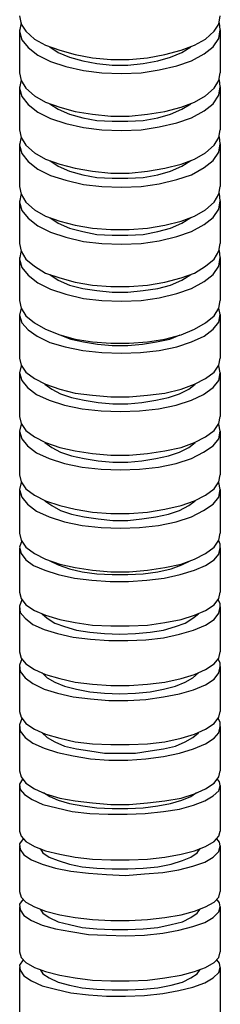
# Model space of a CAD drawing. Units: millimetres. Extents: x -21976 to 21308, y -38948 to 100.
# Drawn here: x -2189 to -2166, y -25576 to -25463 of the extents above; entities that cross this region are included whole.
import ezdxf

# ---------------------------------------------------------------- set-up
doc = ezdxf.new("R2010")
doc.units = ezdxf.units.MM
doc.header["$LTSCALE"] = 100
doc.header["$MEASUREMENT"] = 0
doc.layers.add('MICROPHONE', color=255, linetype='CONTINUOUS')

msp = doc.modelspace()

# ---------------------------------------------------------------- linework, layer by layer
at = {"layer": 'MICROPHONE', "color": 7, "lineweight": -2}
for p, q in [((-2188.74, -25462.61), (-2188.58, -25463.58)), ((-2188.58, -25463.42), (-2188.74, -25464.38)), ((-2165.86, -25463.58), (-2165.7, -25462.61)), ((-2165.7, -25464.22), (-2165.78, -25463.42)), ((-2188.74, -25464.22), (-2188.74, -25469.14)), ((-2188.74, -25464.38), (-2188.49, -25465.35)), ((-2188.58, -25463.58), (-2188.01, -25464.38)), ((-2188.01, -25464.38), (-2187.04, -25465.27)), ((-2167.39, -25465.27), (-2166.42, -25464.38)), ((-2166.42, -25464.38), (-2165.86, -25463.58)), ((-2165.86, -25465.19), (-2165.7, -25464.22)), ((-2165.7, -25464.22), (-2165.7, -25469.14)), ((-2188.49, -25465.35), (-2187.77, -25466.24)), ((-2187.04, -25465.27), (-2185.76, -25465.99)), ((-2168.68, -25465.99), (-2167.39, -25465.27)), ((-2166.5, -25466.15), (-2165.86, -25465.19)), ((-2187.77, -25466.24), (-2186.64, -25467.12)), ((-2185.76, -25465.99), (-2184.14, -25466.56)), ((-2185.27, -25466.15), (-2184.31, -25466.8)), ((-2184.31, -25466.8), (-2183.02, -25467.36)), ((-2184.14, -25466.56), (-2182.37, -25467.04)), ((-2172.06, -25467.04), (-2170.21, -25466.56)), ((-2171.42, -25467.36), (-2170.13, -25466.8)), ((-2170.21, -25466.56), (-2168.68, -25465.99)), ((-2170.13, -25466.8), (-2169.08, -25466.15)), ((-2167.55, -25466.96), (-2166.5, -25466.15)), ((-2186.64, -25467.12), (-2185.19, -25467.85)), ((-2185.19, -25467.85), (-2183.42, -25468.41)), ((-2183.02, -25467.36), (-2181.49, -25467.77)), ((-2182.37, -25467.04), (-2180.36, -25467.44)), ((-2181.49, -25467.77), (-2179.87, -25468.09)), ((-2180.36, -25467.44), (-2178.26, -25467.6)), ((-2178.26, -25467.6), (-2176.17, -25467.6)), ((-2176.17, -25467.6), (-2174.07, -25467.44)), ((-2174.56, -25468.09), (-2172.87, -25467.77)), ((-2174.07, -25467.44), (-2172.06, -25467.04)), ((-2172.87, -25467.77), (-2171.42, -25467.36)), ((-2170.69, -25468.33), (-2169, -25467.77)), ((-2169, -25467.77), (-2167.55, -25466.96)), ((-2183.42, -25468.41), (-2181.41, -25468.89)), ((-2181.41, -25468.89), (-2179.31, -25469.14)), ((-2179.87, -25468.09), (-2178.1, -25468.25)), ((-2178.1, -25468.25), (-2176.33, -25468.25)), ((-2176.33, -25468.25), (-2174.56, -25468.09)), ((-2174.8, -25469.14), (-2172.7, -25468.81)), ((-2172.7, -25468.81), (-2170.69, -25468.33)), ((-2188.74, -25469.14), (-2188.58, -25470.02)), ((-2188.58, -25469.94), (-2188.74, -25470.91)), ((-2188.58, -25470.02), (-2188.01, -25470.91)), ((-2179.31, -25469.14), (-2177.05, -25469.22)), ((-2177.05, -25469.22), (-2174.8, -25469.14)), ((-2166.42, -25470.91), (-2165.86, -25470.02)), ((-2165.86, -25470.02), (-2165.7, -25469.14)), ((-2165.7, -25470.75), (-2165.78, -25469.94)), ((-2188.74, -25470.75), (-2188.74, -25475.66)), ((-2188.74, -25470.91), (-2188.49, -25471.87)), ((-2188.01, -25470.91), (-2187.04, -25471.79)), ((-2167.39, -25471.79), (-2166.42, -25470.91)), ((-2165.86, -25471.71), (-2165.7, -25470.75)), ((-2165.7, -25470.75), (-2165.7, -25475.66)), ((-2188.49, -25471.87), (-2187.77, -25472.76)), ((-2187.04, -25471.79), (-2185.76, -25472.52)), ((-2168.68, -25472.52), (-2167.39, -25471.79)), ((-2166.5, -25472.68), (-2165.86, -25471.71)), ((-2187.77, -25472.76), (-2186.64, -25473.65)), ((-2185.76, -25472.52), (-2184.14, -25473.08)), ((-2185.27, -25472.68), (-2184.31, -25473.32)), ((-2184.31, -25473.32), (-2183.02, -25473.89)), ((-2184.14, -25473.08), (-2182.37, -25473.57)), ((-2182.37, -25473.57), (-2180.36, -25473.89)), ((-2174.07, -25473.89), (-2172.06, -25473.57)), ((-2172.06, -25473.57), (-2170.21, -25473.08)), ((-2171.42, -25473.89), (-2170.13, -25473.32)), ((-2170.21, -25473.08), (-2168.68, -25472.52)), ((-2170.13, -25473.32), (-2169.08, -25472.68)), ((-2169, -25474.29), (-2167.55, -25473.49)), ((-2167.55, -25473.49), (-2166.5, -25472.68)), ((-2186.64, -25473.65), (-2185.19, -25474.37)), ((-2185.19, -25474.37), (-2183.42, -25474.94)), ((-2183.02, -25473.89), (-2181.49, -25474.29)), ((-2181.49, -25474.29), (-2179.87, -25474.61)), ((-2180.36, -25473.89), (-2178.26, -25474.13)), ((-2179.87, -25474.61), (-2178.1, -25474.69)), ((-2178.26, -25474.13), (-2176.17, -25474.13)), ((-2178.1, -25474.69), (-2176.33, -25474.69)), ((-2176.33, -25474.69), (-2174.56, -25474.61)), ((-2176.17, -25474.13), (-2174.07, -25473.89)), ((-2174.56, -25474.61), (-2172.87, -25474.29)), ((-2172.87, -25474.29), (-2171.42, -25473.89)), ((-2170.69, -25474.86), (-2169, -25474.29)), ((-2188.74, -25475.66), (-2188.58, -25476.55)), ((-2183.42, -25474.94), (-2181.41, -25475.42)), ((-2181.41, -25475.42), (-2179.31, -25475.66)), ((-2179.31, -25475.66), (-2177.05, -25475.74)), ((-2177.05, -25475.74), (-2174.8, -25475.66)), ((-2174.8, -25475.66), (-2172.7, -25475.34)), ((-2172.7, -25475.34), (-2170.69, -25474.86)), ((-2165.86, -25476.55), (-2165.7, -25475.66)), ((-2188.58, -25476.47), (-2188.74, -25477.43)), ((-2188.58, -25476.55), (-2188.01, -25477.43)), ((-2166.42, -25477.43), (-2165.86, -25476.55)), ((-2165.7, -25477.27), (-2165.78, -25476.47)), ((-2188.74, -25477.27), (-2188.74, -25482.19)), ((-2188.74, -25477.43), (-2188.49, -25478.4)), ((-2188.01, -25477.43), (-2187.04, -25478.32)), ((-2167.39, -25478.32), (-2166.42, -25477.43)), ((-2165.86, -25478.24), (-2165.7, -25477.27)), ((-2165.7, -25477.27), (-2165.7, -25482.19)), ((-2188.49, -25478.4), (-2187.77, -25479.29)), ((-2187.04, -25478.32), (-2185.76, -25479.04)), ((-2185.76, -25479.04), (-2184.14, -25479.61)), ((-2185.27, -25479.21), (-2184.31, -25479.85)), ((-2170.21, -25479.61), (-2168.68, -25479.04)), ((-2170.13, -25479.85), (-2169.08, -25479.21)), ((-2168.68, -25479.04), (-2167.39, -25478.32)), ((-2167.55, -25480.01), (-2166.5, -25479.21)), ((-2166.5, -25479.21), (-2165.86, -25478.24)), ((-2187.77, -25479.29), (-2186.64, -25480.17)), ((-2186.64, -25480.17), (-2185.19, -25480.9)), ((-2184.31, -25479.85), (-2183.02, -25480.41)), ((-2184.14, -25479.61), (-2182.37, -25480.09)), ((-2182.37, -25480.09), (-2180.36, -25480.41)), ((-2174.07, -25480.41), (-2172.06, -25480.09)), ((-2172.06, -25480.09), (-2170.21, -25479.61)), ((-2171.42, -25480.41), (-2170.13, -25479.85)), ((-2169, -25480.82), (-2167.55, -25480.01)), ((-2185.19, -25480.9), (-2183.42, -25481.46)), ((-2183.42, -25481.46), (-2181.41, -25481.95)), ((-2183.02, -25480.41), (-2181.49, -25480.82)), ((-2181.49, -25480.82), (-2179.87, -25481.14)), ((-2180.36, -25480.41), (-2178.26, -25480.66)), ((-2179.87, -25481.14), (-2178.1, -25481.22)), ((-2178.26, -25480.66), (-2176.17, -25480.66)), ((-2178.1, -25481.22), (-2176.33, -25481.22)), ((-2176.33, -25481.22), (-2174.56, -25481.14)), ((-2176.17, -25480.66), (-2174.07, -25480.41)), ((-2174.56, -25481.14), (-2172.87, -25480.82)), ((-2172.87, -25480.82), (-2171.42, -25480.41)), ((-2172.7, -25481.86), (-2170.69, -25481.38)), ((-2170.69, -25481.38), (-2169, -25480.82)), ((-2188.74, -25482.19), (-2188.58, -25483.07)), ((-2181.41, -25481.95), (-2179.31, -25482.19)), ((-2179.31, -25482.19), (-2177.05, -25482.27)), ((-2177.05, -25482.27), (-2174.8, -25482.19)), ((-2174.8, -25482.19), (-2172.7, -25481.86)), ((-2165.86, -25483.07), (-2165.7, -25482.19)), ((-2188.58, -25482.99), (-2188.74, -25483.96)), ((-2188.58, -25483.07), (-2188.01, -25483.96)), ((-2166.42, -25483.96), (-2165.86, -25483.07)), ((-2165.7, -25483.8), (-2165.78, -25482.99)), ((-2188.74, -25483.8), (-2188.74, -25488.71)), ((-2188.74, -25483.96), (-2188.49, -25484.93)), ((-2188.01, -25483.96), (-2187.04, -25484.85)), ((-2187.04, -25484.85), (-2185.76, -25485.57)), ((-2168.68, -25485.57), (-2167.39, -25484.85)), ((-2167.39, -25484.85), (-2166.42, -25483.96)), ((-2166.5, -25485.73), (-2165.86, -25484.77)), ((-2165.86, -25484.77), (-2165.7, -25483.8)), ((-2165.7, -25483.8), (-2165.7, -25488.71)), ((-2188.49, -25484.93), (-2187.77, -25485.81)), ((-2187.77, -25485.81), (-2186.64, -25486.7)), ((-2185.76, -25485.57), (-2184.14, -25486.13)), ((-2185.27, -25485.73), (-2184.31, -25486.38)), ((-2170.21, -25486.13), (-2168.68, -25485.57)), ((-2170.13, -25486.38), (-2169.08, -25485.73)), ((-2167.55, -25486.54), (-2166.5, -25485.73)), ((-2186.64, -25486.7), (-2185.19, -25487.42)), ((-2184.31, -25486.38), (-2183.02, -25486.94)), ((-2184.14, -25486.13), (-2182.37, -25486.62)), ((-2183.02, -25486.94), (-2181.49, -25487.34)), ((-2182.37, -25486.62), (-2180.36, -25486.94)), ((-2180.36, -25486.94), (-2178.26, -25487.1)), ((-2178.26, -25487.1), (-2176.17, -25487.1)), ((-2176.17, -25487.1), (-2174.07, -25486.94)), ((-2174.07, -25486.94), (-2172.06, -25486.62)), ((-2172.87, -25487.34), (-2171.42, -25486.94)), ((-2172.06, -25486.62), (-2170.21, -25486.13)), ((-2171.42, -25486.94), (-2170.13, -25486.38)), ((-2169, -25487.34), (-2167.55, -25486.54)), ((-2185.19, -25487.42), (-2183.42, -25487.99)), ((-2183.42, -25487.99), (-2181.41, -25488.47)), ((-2181.49, -25487.34), (-2179.87, -25487.67)), ((-2179.87, -25487.67), (-2178.1, -25487.75)), ((-2178.1, -25487.75), (-2176.33, -25487.75)), ((-2176.33, -25487.75), (-2174.56, -25487.67)), ((-2174.56, -25487.67), (-2172.87, -25487.34)), ((-2172.7, -25488.39), (-2170.69, -25487.91)), ((-2170.69, -25487.91), (-2169, -25487.34)), ((-2188.74, -25488.71), (-2188.58, -25489.6)), ((-2181.41, -25488.47), (-2179.31, -25488.71)), ((-2179.31, -25488.71), (-2177.05, -25488.79)), ((-2177.05, -25488.79), (-2174.8, -25488.71)), ((-2174.8, -25488.71), (-2172.7, -25488.39)), ((-2165.86, -25489.6), (-2165.7, -25488.71)), ((-2188.58, -25489.52), (-2188.74, -25490.49)), ((-2188.74, -25490.32), (-2188.74, -25495.24)), ((-2188.74, -25490.49), (-2188.49, -25491.45)), ((-2188.58, -25489.6), (-2188.01, -25490.49)), ((-2188.01, -25490.49), (-2187.04, -25491.29)), ((-2167.39, -25491.29), (-2166.42, -25490.49)), ((-2166.42, -25490.49), (-2165.86, -25489.6)), ((-2165.86, -25491.29), (-2165.7, -25490.32)), ((-2165.7, -25490.32), (-2165.78, -25489.52)), ((-2165.7, -25490.32), (-2165.7, -25495.24)), ((-2188.49, -25491.45), (-2187.77, -25492.34)), ((-2187.04, -25491.29), (-2185.76, -25492.1)), ((-2168.68, -25492.1), (-2167.39, -25491.29)), ((-2166.5, -25492.26), (-2165.86, -25491.29)), ((-2187.77, -25492.34), (-2186.64, -25493.22)), ((-2185.76, -25492.1), (-2184.14, -25492.66)), ((-2185.27, -25492.26), (-2184.31, -25492.9)), ((-2184.14, -25492.66), (-2182.37, -25493.14)), ((-2172.06, -25493.14), (-2170.21, -25492.66)), ((-2170.21, -25492.66), (-2168.68, -25492.1)), ((-2170.13, -25492.9), (-2169.08, -25492.26)), ((-2167.55, -25493.06), (-2166.5, -25492.26)), ((-2186.64, -25493.22), (-2185.19, -25493.95)), ((-2184.31, -25492.9), (-2183.02, -25493.47)), ((-2183.02, -25493.47), (-2181.49, -25493.87)), ((-2182.37, -25493.14), (-2180.36, -25493.47)), ((-2181.49, -25493.87), (-2179.87, -25494.11)), ((-2180.36, -25493.47), (-2178.26, -25493.63)), ((-2178.26, -25493.63), (-2176.17, -25493.63)), ((-2176.17, -25493.63), (-2174.07, -25493.47)), ((-2174.56, -25494.11), (-2172.87, -25493.87)), ((-2174.07, -25493.47), (-2172.06, -25493.14)), ((-2172.87, -25493.87), (-2171.42, -25493.47)), ((-2171.42, -25493.47), (-2170.13, -25492.9)), ((-2170.69, -25494.43), (-2169, -25493.87)), ((-2169, -25493.87), (-2167.55, -25493.06)), ((-2185.19, -25493.95), (-2183.42, -25494.51)), ((-2183.42, -25494.51), (-2181.41, -25495)), ((-2181.41, -25495), (-2179.31, -25495.24)), ((-2179.87, -25494.11), (-2178.1, -25494.27)), ((-2178.1, -25494.27), (-2176.33, -25494.27)), ((-2176.33, -25494.27), (-2174.56, -25494.11)), ((-2174.8, -25495.24), (-2172.7, -25494.92)), ((-2172.7, -25494.92), (-2170.69, -25494.43)), ((-2188.74, -25495.24), (-2188.58, -25496.12)), ((-2188.58, -25496.12), (-2188.74, -25496.93)), ((-2188.58, -25496.12), (-2188.01, -25497.01)), ((-2179.31, -25495.24), (-2177.05, -25495.32)), ((-2177.05, -25495.32), (-2174.8, -25495.24)), ((-2166.42, -25497.01), (-2165.86, -25496.12)), ((-2165.86, -25496.12), (-2165.7, -25495.24)), ((-2165.7, -25496.85), (-2165.86, -25496.12)), ((-2188.74, -25496.85), (-2188.74, -25501.84)), ((-2188.74, -25496.93), (-2188.49, -25497.82)), ((-2188.01, -25497.01), (-2187.04, -25497.82)), ((-2167.39, -25497.82), (-2166.42, -25497.01)), ((-2165.86, -25497.74), (-2165.7, -25496.85)), ((-2165.7, -25496.85), (-2165.7, -25501.84)), ((-2188.49, -25497.82), (-2187.77, -25498.62)), ((-2187.04, -25497.82), (-2185.76, -25498.54)), ((-2168.68, -25498.54), (-2167.39, -25497.82)), ((-2166.5, -25498.54), (-2165.86, -25497.74)), ((-2187.77, -25498.62), (-2186.72, -25499.35)), ((-2186.72, -25499.35), (-2185.27, -25500.07)), ((-2185.76, -25498.54), (-2184.14, -25499.19)), ((-2184.14, -25499.19), (-2182.37, -25499.67)), ((-2184.14, -25499.19), (-2182.86, -25499.67)), ((-2172.06, -25499.67), (-2170.21, -25499.19)), ((-2171.5, -25499.67), (-2170.29, -25499.19)), ((-2170.21, -25499.19), (-2168.68, -25498.54)), ((-2169, -25499.99), (-2167.55, -25499.35)), ((-2167.55, -25499.35), (-2166.5, -25498.54)), ((-2185.27, -25500.07), (-2183.5, -25500.56)), ((-2183.5, -25500.56), (-2181.49, -25500.96)), ((-2182.86, -25499.67), (-2181.41, -25499.99)), ((-2182.37, -25499.67), (-2180.36, -25499.99)), ((-2181.41, -25499.99), (-2179.79, -25500.23)), ((-2180.36, -25499.99), (-2178.26, -25500.15)), ((-2179.79, -25500.23), (-2178.1, -25500.39)), ((-2178.26, -25500.15), (-2176.17, -25500.15)), ((-2178.1, -25500.39), (-2176.33, -25500.39)), ((-2176.33, -25500.39), (-2174.64, -25500.23)), ((-2176.17, -25500.15), (-2174.07, -25499.99)), ((-2174.64, -25500.23), (-2173.03, -25499.99)), ((-2174.07, -25499.99), (-2172.06, -25499.67)), ((-2173.03, -25499.99), (-2171.5, -25499.67)), ((-2172.7, -25500.96), (-2170.69, -25500.56)), ((-2170.69, -25500.56), (-2169, -25499.99)), ((-2188.74, -25501.84), (-2188.58, -25502.65)), ((-2181.49, -25500.96), (-2179.31, -25501.2)), ((-2179.31, -25501.2), (-2177.05, -25501.28)), ((-2177.05, -25501.28), (-2174.88, -25501.2)), ((-2174.88, -25501.2), (-2172.7, -25500.96)), ((-2165.86, -25502.65), (-2165.7, -25501.84)), ((-2188.58, -25502.73), (-2188.74, -25503.54)), ((-2188.58, -25502.65), (-2188.01, -25503.46)), ((-2166.42, -25503.46), (-2165.86, -25502.65)), ((-2165.7, -25503.54), (-2165.86, -25502.73)), ((-2188.74, -25503.54), (-2188.49, -25504.42)), ((-2188.74, -25503.54), (-2188.74, -25508.53)), ((-2188.01, -25503.46), (-2187.04, -25504.18)), ((-2167.39, -25504.18), (-2166.42, -25503.46)), ((-2165.86, -25504.42), (-2165.7, -25503.54)), ((-2165.7, -25503.54), (-2165.7, -25508.53)), ((-2188.49, -25504.42), (-2187.85, -25505.23)), ((-2187.85, -25505.23), (-2186.8, -25506.03)), ((-2187.04, -25504.18), (-2185.76, -25504.83)), ((-2185.84, -25504.83), (-2185.03, -25505.39)), ((-2185.76, -25504.83), (-2184.14, -25505.39)), ((-2170.21, -25505.39), (-2168.68, -25504.83)), ((-2169.32, -25505.39), (-2168.6, -25504.83)), ((-2168.68, -25504.83), (-2167.39, -25504.18)), ((-2167.63, -25506.03), (-2166.5, -25505.23)), ((-2166.5, -25505.23), (-2165.86, -25504.42)), ((-2186.8, -25506.03), (-2185.35, -25506.68)), ((-2185.03, -25505.39), (-2184.06, -25505.95)), ((-2184.14, -25505.39), (-2182.37, -25505.87)), ((-2184.06, -25505.95), (-2182.77, -25506.36)), ((-2182.77, -25506.36), (-2181.32, -25506.68)), ((-2182.37, -25505.87), (-2180.36, -25506.11)), ((-2180.36, -25506.11), (-2178.26, -25506.28)), ((-2178.26, -25506.28), (-2176.17, -25506.28)), ((-2176.17, -25506.28), (-2174.07, -25506.11)), ((-2174.07, -25506.11), (-2172.06, -25505.87)), ((-2173.11, -25506.68), (-2171.66, -25506.36)), ((-2172.06, -25505.87), (-2170.21, -25505.39)), ((-2171.66, -25506.36), (-2170.37, -25505.95)), ((-2170.37, -25505.95), (-2169.32, -25505.39)), ((-2169, -25506.68), (-2167.63, -25506.03)), ((-2185.35, -25506.68), (-2183.58, -25507.24)), ((-2183.58, -25507.24), (-2181.57, -25507.65)), ((-2181.32, -25506.68), (-2179.71, -25506.92)), ((-2179.71, -25506.92), (-2178.02, -25507.08)), ((-2178.02, -25507.08), (-2176.33, -25507.08)), ((-2176.33, -25507.08), (-2174.72, -25506.92)), ((-2174.72, -25506.92), (-2173.11, -25506.68)), ((-2172.78, -25507.65), (-2170.77, -25507.24)), ((-2170.77, -25507.24), (-2169, -25506.68)), ((-2188.74, -25508.53), (-2188.58, -25509.34)), ((-2181.57, -25507.65), (-2179.39, -25507.89)), ((-2179.39, -25507.89), (-2177.14, -25507.97)), ((-2177.14, -25507.97), (-2174.96, -25507.89)), ((-2174.96, -25507.89), (-2172.78, -25507.65)), ((-2165.86, -25509.34), (-2165.7, -25508.53)), ((-2188.58, -25509.42), (-2188.74, -25510.22)), ((-2188.58, -25509.34), (-2188.01, -25510.14)), ((-2166.42, -25510.14), (-2165.86, -25509.34)), ((-2165.7, -25510.22), (-2165.86, -25509.42)), ((-2188.74, -25510.22), (-2188.49, -25511.11)), ((-2188.74, -25510.22), (-2188.74, -25515.22)), ((-2188.01, -25510.14), (-2187.04, -25510.87)), ((-2187.04, -25510.87), (-2185.76, -25511.51)), ((-2168.68, -25511.51), (-2167.39, -25510.87)), ((-2167.39, -25510.87), (-2166.42, -25510.14)), ((-2165.86, -25511.11), (-2165.7, -25510.22)), ((-2165.7, -25510.22), (-2165.7, -25515.22)), ((-2188.49, -25511.11), (-2187.85, -25511.92)), ((-2187.85, -25511.92), (-2186.8, -25512.72)), ((-2185.84, -25511.51), (-2185.03, -25512.08)), ((-2185.76, -25511.51), (-2184.14, -25512.08)), ((-2170.21, -25512.08), (-2168.68, -25511.51)), ((-2169.32, -25512.08), (-2168.6, -25511.51)), ((-2167.63, -25512.64), (-2166.5, -25511.92)), ((-2166.5, -25511.92), (-2165.86, -25511.11)), ((-2186.8, -25512.72), (-2185.35, -25513.37)), ((-2185.03, -25512.08), (-2184.06, -25512.64)), ((-2184.14, -25512.08), (-2182.37, -25512.48)), ((-2184.06, -25512.64), (-2182.77, -25513.04)), ((-2182.77, -25513.04), (-2181.32, -25513.37)), ((-2182.37, -25512.48), (-2180.36, -25512.8)), ((-2180.36, -25512.8), (-2178.26, -25512.96)), ((-2178.26, -25512.96), (-2176.17, -25512.96)), ((-2176.17, -25512.96), (-2174.07, -25512.8)), ((-2174.07, -25512.8), (-2172.06, -25512.48)), ((-2173.11, -25513.37), (-2171.66, -25513.04)), ((-2172.06, -25512.48), (-2170.21, -25512.08)), ((-2171.66, -25513.04), (-2170.37, -25512.64)), ((-2170.37, -25512.64), (-2169.32, -25512.08)), ((-2169, -25513.37), (-2167.63, -25512.64)), ((-2185.35, -25513.37), (-2183.58, -25513.93)), ((-2183.58, -25513.93), (-2181.57, -25514.33)), ((-2181.32, -25513.37), (-2179.71, -25513.61)), ((-2179.71, -25513.61), (-2178.02, -25513.77)), ((-2178.02, -25513.77), (-2176.33, -25513.77)), ((-2176.33, -25513.77), (-2174.72, -25513.61)), ((-2174.72, -25513.61), (-2173.11, -25513.37)), ((-2172.78, -25514.33), (-2170.77, -25513.93)), ((-2170.77, -25513.93), (-2169, -25513.37)), ((-2188.74, -25515.22), (-2188.58, -25516.02)), ((-2181.57, -25514.33), (-2179.39, -25514.57)), ((-2179.39, -25514.57), (-2177.14, -25514.65)), ((-2177.14, -25514.65), (-2174.96, -25514.57)), ((-2174.96, -25514.57), (-2172.78, -25514.33)), ((-2165.86, -25516.02), (-2165.7, -25515.22)), ((-2188.58, -25516.1), (-2188.74, -25516.91)), ((-2188.58, -25516.02), (-2188.01, -25516.83)), ((-2166.42, -25516.83), (-2165.86, -25516.02)), ((-2165.7, -25516.91), (-2165.86, -25516.1)), ((-2188.74, -25516.91), (-2188.49, -25517.8)), ((-2188.74, -25516.91), (-2188.74, -25521.9)), ((-2188.01, -25516.83), (-2187.04, -25517.55)), ((-2187.04, -25517.55), (-2185.76, -25518.2)), ((-2168.68, -25518.2), (-2167.39, -25517.55)), ((-2167.39, -25517.55), (-2166.42, -25516.83)), ((-2165.86, -25517.8), (-2165.7, -25516.91)), ((-2165.7, -25516.91), (-2165.7, -25521.9)), ((-2188.49, -25517.8), (-2187.85, -25518.6)), ((-2187.85, -25518.6), (-2186.8, -25519.41)), ((-2185.84, -25518.2), (-2185.03, -25518.76)), ((-2185.76, -25518.2), (-2184.14, -25518.76)), ((-2185.03, -25518.76), (-2184.06, -25519.33)), ((-2184.14, -25518.76), (-2182.37, -25519.17)), ((-2172.06, -25519.17), (-2170.21, -25518.76)), ((-2170.37, -25519.33), (-2169.32, -25518.76)), ((-2170.21, -25518.76), (-2168.68, -25518.2)), ((-2169.32, -25518.76), (-2168.6, -25518.2)), ((-2167.63, -25519.33), (-2166.5, -25518.6)), ((-2166.5, -25518.6), (-2165.86, -25517.8)), ((-2186.8, -25519.41), (-2185.35, -25520.05)), ((-2184.06, -25519.33), (-2182.77, -25519.73)), ((-2182.77, -25519.73), (-2181.32, -25520.05)), ((-2182.37, -25519.17), (-2180.36, -25519.49)), ((-2180.36, -25519.49), (-2178.26, -25519.65)), ((-2178.26, -25519.65), (-2176.17, -25519.65)), ((-2176.17, -25519.65), (-2174.07, -25519.49)), ((-2174.07, -25519.49), (-2172.06, -25519.17)), ((-2173.11, -25520.05), (-2171.66, -25519.73)), ((-2171.66, -25519.73), (-2170.37, -25519.33)), ((-2169, -25520.05), (-2167.63, -25519.33)), ((-2185.35, -25520.05), (-2183.58, -25520.62)), ((-2183.58, -25520.62), (-2181.57, -25521.02)), ((-2181.57, -25521.02), (-2179.39, -25521.26)), ((-2181.32, -25520.05), (-2179.71, -25520.29)), ((-2179.71, -25520.29), (-2178.02, -25520.45)), ((-2178.02, -25520.45), (-2176.33, -25520.45)), ((-2176.33, -25520.45), (-2174.72, -25520.29)), ((-2174.96, -25521.26), (-2172.78, -25521.02)), ((-2174.72, -25520.29), (-2173.11, -25520.05)), ((-2172.78, -25521.02), (-2170.77, -25520.62)), ((-2170.77, -25520.62), (-2169, -25520.05)), ((-2188.74, -25521.9), (-2188.58, -25522.71)), ((-2179.39, -25521.26), (-2177.14, -25521.34)), ((-2177.14, -25521.34), (-2174.96, -25521.26)), ((-2165.86, -25522.71), (-2165.7, -25521.9)), ((-2188.49, -25522.79), (-2188.74, -25523.52)), ((-2188.58, -25522.71), (-2188.01, -25523.52)), ((-2166.42, -25523.52), (-2165.86, -25522.71)), ((-2165.7, -25523.19), (-2165.86, -25522.79)), ((-2165.7, -25523.6), (-2165.7, -25523.19)), ((-2188.74, -25523.52), (-2188.58, -25524.24)), ((-2188.74, -25523.6), (-2188.74, -25528.67)), ((-2188.58, -25524.24), (-2188.01, -25524.97)), ((-2188.01, -25523.52), (-2187.04, -25524.24)), ((-2187.04, -25524.24), (-2185.76, -25524.89)), ((-2168.68, -25524.89), (-2167.39, -25524.24)), ((-2167.39, -25524.24), (-2166.42, -25523.52)), ((-2166.42, -25524.97), (-2165.86, -25524.32)), ((-2165.86, -25524.32), (-2165.7, -25523.6)), ((-2165.7, -25523.6), (-2165.7, -25528.67)), ((-2188.01, -25524.97), (-2187.13, -25525.61)), ((-2185.76, -25524.89), (-2184.14, -25525.45)), ((-2185.35, -25525.05), (-2184.31, -25525.53)), ((-2184.31, -25525.53), (-2183.02, -25526.01)), ((-2184.14, -25525.45), (-2182.37, -25525.85)), ((-2172.06, -25525.85), (-2170.21, -25525.45)), ((-2171.33, -25526.01), (-2170.13, -25525.53)), ((-2170.21, -25525.45), (-2168.68, -25524.89)), ((-2170.13, -25525.53), (-2169.08, -25525.05)), ((-2167.39, -25525.61), (-2166.42, -25524.97)), ((-2187.13, -25525.61), (-2185.84, -25526.17)), ((-2185.84, -25526.17), (-2184.31, -25526.66)), ((-2184.31, -25526.66), (-2182.45, -25527.06)), ((-2183.02, -25526.01), (-2181.57, -25526.34)), ((-2182.37, -25525.85), (-2180.36, -25526.17)), ((-2181.57, -25526.34), (-2179.87, -25526.58)), ((-2180.36, -25526.17), (-2178.26, -25526.34)), ((-2179.87, -25526.58), (-2178.1, -25526.66)), ((-2178.26, -25526.34), (-2176.17, -25526.34)), ((-2178.1, -25526.66), (-2176.33, -25526.66)), ((-2176.33, -25526.66), (-2174.56, -25526.58)), ((-2176.17, -25526.34), (-2174.07, -25526.17)), ((-2174.56, -25526.58), (-2172.87, -25526.34)), ((-2174.07, -25526.17), (-2172.06, -25525.85)), ((-2172.87, -25526.34), (-2171.33, -25526.01)), ((-2172.14, -25527.06), (-2170.29, -25526.66)), ((-2170.29, -25526.66), (-2168.68, -25526.17)), ((-2168.68, -25526.17), (-2167.39, -25525.61)), ((-2182.45, -25527.06), (-2180.44, -25527.3)), ((-2180.44, -25527.3), (-2178.34, -25527.46)), ((-2178.34, -25527.46), (-2176.25, -25527.46)), ((-2176.25, -25527.46), (-2174.15, -25527.3)), ((-2174.15, -25527.3), (-2172.14, -25527.06)), ((-2188.74, -25528.67), (-2188.58, -25529.4)), ((-2165.86, -25529.4), (-2165.7, -25528.67)), ((-2188.49, -25529.56), (-2188.74, -25530.28)), ((-2188.58, -25529.4), (-2188.01, -25530.12)), ((-2166.42, -25530.12), (-2165.86, -25529.4)), ((-2165.7, -25529.96), (-2165.94, -25529.56)), ((-2165.7, -25530.36), (-2165.7, -25529.96)), ((-2188.74, -25530.28), (-2188.66, -25531.01)), ((-2188.74, -25530.36), (-2188.74, -25535.52)), ((-2188.66, -25531.01), (-2188.09, -25531.65)), ((-2188.01, -25530.12), (-2187.04, -25530.77)), ((-2187.04, -25530.77), (-2185.76, -25531.33)), ((-2186.16, -25531.17), (-2185.59, -25531.65)), ((-2168.84, -25531.65), (-2168.19, -25531.17)), ((-2168.68, -25531.33), (-2167.39, -25530.77)), ((-2167.39, -25530.77), (-2166.42, -25530.12)), ((-2166.42, -25531.81), (-2165.86, -25531.09)), ((-2165.86, -25531.09), (-2165.7, -25530.36)), ((-2165.7, -25530.36), (-2165.7, -25535.52)), ((-2188.09, -25531.65), (-2187.21, -25532.38)), ((-2185.76, -25531.33), (-2184.14, -25531.81)), ((-2185.59, -25531.65), (-2184.71, -25532.22)), ((-2184.71, -25532.22), (-2183.58, -25532.62)), ((-2184.14, -25531.81), (-2182.37, -25532.14)), ((-2182.37, -25532.14), (-2180.36, -25532.46)), ((-2174.07, -25532.46), (-2172.06, -25532.14)), ((-2172.06, -25532.14), (-2170.21, -25531.81)), ((-2170.85, -25532.62), (-2169.72, -25532.22)), ((-2170.21, -25531.81), (-2168.68, -25531.33)), ((-2169.72, -25532.22), (-2168.84, -25531.65)), ((-2167.39, -25532.46), (-2166.42, -25531.81)), ((-2187.21, -25532.38), (-2185.92, -25532.94)), ((-2185.92, -25532.94), (-2184.39, -25533.43)), ((-2184.39, -25533.43), (-2182.61, -25533.83)), ((-2183.58, -25532.62), (-2182.21, -25533.02)), ((-2182.21, -25533.02), (-2180.68, -25533.26)), ((-2180.68, -25533.26), (-2178.99, -25533.43)), ((-2180.36, -25532.46), (-2178.26, -25532.54)), ((-2178.99, -25533.43), (-2177.22, -25533.51)), ((-2178.26, -25532.54), (-2176.17, -25532.54)), ((-2177.22, -25533.51), (-2175.44, -25533.43)), ((-2176.17, -25532.54), (-2174.07, -25532.46)), ((-2175.44, -25533.43), (-2173.75, -25533.26)), ((-2173.75, -25533.26), (-2172.22, -25533.02)), ((-2172.22, -25533.02), (-2170.85, -25532.62)), ((-2170.37, -25533.51), (-2168.76, -25533.02)), ((-2168.76, -25533.02), (-2167.39, -25532.46)), ((-2182.61, -25533.83), (-2180.6, -25534.07)), ((-2180.6, -25534.07), (-2178.5, -25534.23)), ((-2178.5, -25534.23), (-2176.33, -25534.23)), ((-2176.33, -25534.23), (-2174.24, -25534.15)), ((-2174.24, -25534.15), (-2172.22, -25533.91)), ((-2172.22, -25533.91), (-2170.37, -25533.51)), ((-2188.74, -25535.52), (-2188.58, -25536.25)), ((-2165.86, -25536.25), (-2165.7, -25535.52)), ((-2188.49, -25536.33), (-2188.74, -25537.05)), ((-2188.58, -25536.25), (-2188.01, -25536.89)), ((-2166.42, -25536.89), (-2165.86, -25536.25)), ((-2165.7, -25536.81), (-2165.94, -25536.33)), ((-2165.7, -25537.21), (-2165.7, -25536.81)), ((-2188.74, -25537.05), (-2188.66, -25537.78)), ((-2188.74, -25537.21), (-2188.74, -25542.37)), ((-2188.66, -25537.78), (-2188.09, -25538.5)), ((-2188.01, -25536.89), (-2187.04, -25537.53)), ((-2187.04, -25537.53), (-2185.76, -25538.1)), ((-2186.16, -25537.94), (-2185.59, -25538.5)), ((-2168.84, -25538.5), (-2168.19, -25537.94)), ((-2168.68, -25538.1), (-2167.39, -25537.53)), ((-2167.39, -25537.53), (-2166.42, -25536.89)), ((-2166.42, -25538.66), (-2165.86, -25537.94)), ((-2165.86, -25537.94), (-2165.7, -25537.21)), ((-2165.7, -25537.21), (-2165.7, -25542.37)), ((-2188.09, -25538.5), (-2187.21, -25539.15)), ((-2185.76, -25538.1), (-2184.14, -25538.58)), ((-2185.59, -25538.5), (-2184.71, -25538.98)), ((-2184.71, -25538.98), (-2183.58, -25539.47)), ((-2184.14, -25538.58), (-2182.37, -25538.98)), ((-2182.37, -25538.98), (-2180.36, -25539.23)), ((-2174.07, -25539.23), (-2172.06, -25538.98)), ((-2172.06, -25538.98), (-2170.21, -25538.58)), ((-2170.85, -25539.47), (-2169.72, -25538.98)), ((-2170.21, -25538.58), (-2168.68, -25538.1)), ((-2169.72, -25538.98), (-2168.84, -25538.5)), ((-2167.39, -25539.31), (-2166.42, -25538.66)), ((-2187.21, -25539.15), (-2185.92, -25539.79)), ((-2185.92, -25539.79), (-2184.39, -25540.27)), ((-2183.58, -25539.47), (-2182.21, -25539.79)), ((-2182.21, -25539.79), (-2180.68, -25540.11)), ((-2180.68, -25540.11), (-2178.99, -25540.27)), ((-2180.36, -25539.23), (-2178.26, -25539.39)), ((-2178.26, -25539.39), (-2176.17, -25539.39)), ((-2176.17, -25539.39), (-2174.07, -25539.23)), ((-2175.44, -25540.27), (-2173.75, -25540.11)), ((-2173.75, -25540.11), (-2172.22, -25539.79)), ((-2172.22, -25539.79), (-2170.85, -25539.47)), ((-2170.37, -25540.35), (-2168.76, -25539.87)), ((-2168.76, -25539.87), (-2167.39, -25539.31)), ((-2184.39, -25540.27), (-2182.61, -25540.68)), ((-2182.61, -25540.68), (-2180.6, -25540.92)), ((-2180.6, -25540.92), (-2178.5, -25541.08)), ((-2178.99, -25540.27), (-2177.22, -25540.35)), ((-2178.5, -25541.08), (-2176.33, -25541.08)), ((-2177.22, -25540.35), (-2175.44, -25540.27)), ((-2176.33, -25541.08), (-2174.24, -25541)), ((-2174.24, -25541), (-2172.22, -25540.68)), ((-2172.22, -25540.68), (-2170.37, -25540.35)), ((-2188.74, -25542.37), (-2188.58, -25543.01)), ((-2165.86, -25543.01), (-2165.7, -25542.37)), ((-2188.49, -25543.17), (-2188.74, -25543.9)), ((-2188.58, -25543.01), (-2188.01, -25543.74)), ((-2166.42, -25543.74), (-2165.86, -25543.01)), ((-2165.7, -25543.58), (-2165.94, -25543.17)), ((-2165.7, -25544.06), (-2165.7, -25543.58)), ((-2188.74, -25543.9), (-2188.66, -25544.62)), ((-2188.74, -25544.06), (-2188.74, -25549.14)), ((-2188.66, -25544.62), (-2188.09, -25545.35)), ((-2188.01, -25543.74), (-2187.04, -25544.38)), ((-2187.04, -25544.38), (-2185.76, -25544.95)), ((-2168.68, -25544.95), (-2167.39, -25544.38)), ((-2167.39, -25544.38), (-2166.42, -25543.74)), ((-2165.86, -25544.79), (-2165.7, -25544.06)), ((-2165.7, -25544.06), (-2165.7, -25549.14)), ((-2188.09, -25545.35), (-2187.21, -25545.99)), ((-2186.16, -25544.79), (-2185.59, -25545.35)), ((-2185.76, -25544.95), (-2184.14, -25545.43)), ((-2185.59, -25545.35), (-2184.71, -25545.83)), ((-2184.71, -25545.83), (-2183.58, -25546.32)), ((-2184.14, -25545.43), (-2182.37, -25545.83)), ((-2182.37, -25545.83), (-2180.36, -25546.07)), ((-2174.07, -25546.07), (-2172.06, -25545.83)), ((-2172.06, -25545.83), (-2170.21, -25545.43)), ((-2170.85, -25546.32), (-2169.72, -25545.83)), ((-2170.21, -25545.43), (-2168.68, -25544.95)), ((-2169.72, -25545.83), (-2168.84, -25545.35)), ((-2168.84, -25545.35), (-2168.19, -25544.79)), ((-2167.39, -25546.07), (-2166.42, -25545.43)), ((-2166.42, -25545.43), (-2165.86, -25544.79)), ((-2187.21, -25545.99), (-2185.92, -25546.56)), ((-2185.92, -25546.56), (-2184.39, -25547.04)), ((-2183.58, -25546.32), (-2182.21, -25546.64)), ((-2182.21, -25546.64), (-2180.68, -25546.88)), ((-2180.68, -25546.88), (-2178.99, -25547.12)), ((-2180.36, -25546.07), (-2178.26, -25546.15)), ((-2178.26, -25546.15), (-2176.17, -25546.15)), ((-2176.17, -25546.15), (-2174.07, -25546.07)), ((-2175.44, -25547.12), (-2173.75, -25546.88)), ((-2173.75, -25546.88), (-2172.22, -25546.64)), ((-2172.22, -25546.64), (-2170.85, -25546.32)), ((-2170.37, -25547.12), (-2168.76, -25546.64)), ((-2168.76, -25546.64), (-2167.39, -25546.07)), ((-2184.39, -25547.04), (-2182.61, -25547.44)), ((-2182.61, -25547.44), (-2180.6, -25547.77)), ((-2180.6, -25547.77), (-2178.5, -25547.93)), ((-2178.99, -25547.12), (-2177.22, -25547.12)), ((-2178.5, -25547.93), (-2176.33, -25547.93)), ((-2177.22, -25547.12), (-2175.44, -25547.12)), ((-2176.33, -25547.93), (-2174.24, -25547.77)), ((-2174.24, -25547.77), (-2172.22, -25547.52)), ((-2172.22, -25547.52), (-2170.37, -25547.12)), ((-2188.74, -25549.14), (-2188.58, -25549.86)), ((-2165.86, -25549.86), (-2165.7, -25549.14)), ((-2188.41, -25550.1), (-2188.74, -25550.67)), ((-2188.58, -25549.86), (-2188.01, -25550.59)), ((-2166.42, -25550.59), (-2165.86, -25549.86)), ((-2165.78, -25550.42), (-2166.02, -25550.1)), ((-2188.74, -25550.67), (-2188.66, -25551.31)), ((-2188.74, -25550.83), (-2188.74, -25556.06)), ((-2188.66, -25551.31), (-2188.17, -25551.87)), ((-2188.01, -25550.59), (-2187.04, -25551.23)), ((-2187.04, -25551.23), (-2185.76, -25551.79)), ((-2168.68, -25551.79), (-2167.39, -25551.23)), ((-2167.39, -25551.23), (-2166.42, -25550.59)), ((-2166.5, -25552.04), (-2165.86, -25551.47)), ((-2165.86, -25551.47), (-2165.7, -25550.83)), ((-2165.7, -25550.83), (-2165.78, -25550.42)), ((-2165.7, -25550.83), (-2165.7, -25556.06)), ((-2188.17, -25551.87), (-2187.29, -25552.44)), ((-2187.29, -25552.44), (-2186.08, -25553)), ((-2186, -25551.63), (-2185.27, -25552.12)), ((-2185.76, -25551.79), (-2184.14, -25552.28)), ((-2185.27, -25552.12), (-2184.31, -25552.52)), ((-2184.31, -25552.52), (-2183.02, -25552.92)), ((-2184.14, -25552.28), (-2182.37, -25552.6)), ((-2182.37, -25552.6), (-2180.36, -25552.84)), ((-2174.07, -25552.84), (-2172.06, -25552.6)), ((-2172.06, -25552.6), (-2170.21, -25552.28)), ((-2171.42, -25552.92), (-2170.13, -25552.52)), ((-2170.21, -25552.28), (-2168.68, -25551.79)), ((-2170.13, -25552.52), (-2169.08, -25552.12)), ((-2169.08, -25552.12), (-2168.43, -25551.63)), ((-2168.76, -25553.08), (-2167.47, -25552.6)), ((-2167.47, -25552.6), (-2166.5, -25552.04)), ((-2186.08, -25553), (-2184.47, -25553.41)), ((-2184.47, -25553.41), (-2182.69, -25553.81)), ((-2183.02, -25552.92), (-2181.49, -25553.16)), ((-2181.49, -25553.16), (-2179.87, -25553.41)), ((-2180.36, -25552.84), (-2178.26, -25553)), ((-2179.87, -25553.41), (-2178.1, -25553.49)), ((-2178.26, -25553), (-2176.17, -25553)), ((-2178.1, -25553.49), (-2176.33, -25553.49)), ((-2176.33, -25553.49), (-2174.56, -25553.41)), ((-2176.17, -25553), (-2174.07, -25552.84)), ((-2174.56, -25553.41), (-2172.87, -25553.16)), ((-2172.87, -25553.16), (-2171.42, -25552.92)), ((-2172.22, -25553.81), (-2170.37, -25553.57)), ((-2170.37, -25553.57), (-2168.76, -25553.08)), ((-2182.69, -25553.81), (-2180.68, -25554.05)), ((-2180.68, -25554.05), (-2178.59, -25554.13)), ((-2178.59, -25554.13), (-2176.41, -25554.13)), ((-2176.41, -25554.13), (-2174.32, -25554.05)), ((-2174.32, -25554.05), (-2172.22, -25553.81)), ((-2188.74, -25556.06), (-2188.58, -25556.63)), ((-2188.33, -25556.95), (-2188.74, -25557.51)), ((-2188.58, -25556.63), (-2188.01, -25557.27)), ((-2166.42, -25557.27), (-2165.86, -25556.63)), ((-2165.78, -25557.35), (-2166.1, -25556.95)), ((-2165.86, -25556.63), (-2165.7, -25556.06)), ((-2188.74, -25557.51), (-2188.66, -25558.16)), ((-2188.74, -25557.76), (-2188.74, -25562.99)), ((-2188.66, -25558.16), (-2188.25, -25558.8)), ((-2188.01, -25557.27), (-2187.04, -25557.84)), ((-2187.04, -25557.84), (-2185.76, -25558.32)), ((-2186.4, -25558.08), (-2186.08, -25558.56)), ((-2168.68, -25558.32), (-2167.39, -25557.84)), ((-2168.35, -25558.56), (-2168.03, -25558.08)), ((-2167.39, -25557.84), (-2166.42, -25557.27)), ((-2165.86, -25558.4), (-2165.7, -25557.76)), ((-2165.7, -25557.76), (-2165.78, -25557.35)), ((-2165.7, -25557.76), (-2165.7, -25562.99)), ((-2188.25, -25558.8), (-2187.37, -25559.37)), ((-2187.37, -25559.37), (-2186.16, -25559.85)), ((-2186.08, -25558.56), (-2185.35, -25559.04)), ((-2185.76, -25558.32), (-2184.14, -25558.72)), ((-2185.35, -25559.04), (-2184.31, -25559.45)), ((-2184.14, -25558.72), (-2182.37, -25559.04)), ((-2182.37, -25559.04), (-2180.36, -25559.29)), ((-2180.36, -25559.29), (-2178.26, -25559.37)), ((-2178.26, -25559.37), (-2176.17, -25559.37)), ((-2176.17, -25559.37), (-2174.07, -25559.29)), ((-2174.07, -25559.29), (-2172.06, -25559.04)), ((-2172.06, -25559.04), (-2170.21, -25558.72)), ((-2170.21, -25558.72), (-2168.68, -25558.32)), ((-2170.05, -25559.45), (-2169.08, -25559.04)), ((-2169.08, -25559.04), (-2168.35, -25558.56)), ((-2167.47, -25559.61), (-2166.5, -25559.04)), ((-2166.5, -25559.04), (-2165.86, -25558.4)), ((-2186.16, -25559.85), (-2184.63, -25560.33)), ((-2184.63, -25560.33), (-2182.86, -25560.66)), ((-2184.31, -25559.45), (-2183.02, -25559.85)), ((-2183.02, -25559.85), (-2181.57, -25560.17)), ((-2181.57, -25560.17), (-2179.87, -25560.33)), ((-2179.87, -25560.33), (-2178.1, -25560.41)), ((-2178.1, -25560.41), (-2176.33, -25560.41)), ((-2176.33, -25560.41), (-2174.56, -25560.33)), ((-2174.56, -25560.33), (-2172.87, -25560.17)), ((-2172.87, -25560.17), (-2171.33, -25559.85)), ((-2172.3, -25560.82), (-2170.45, -25560.5)), ((-2171.33, -25559.85), (-2170.05, -25559.45)), ((-2170.45, -25560.5), (-2168.84, -25560.09)), ((-2168.84, -25560.09), (-2167.47, -25559.61)), ((-2182.86, -25560.66), (-2180.84, -25560.9)), ((-2180.84, -25560.9), (-2178.75, -25561.06)), ((-2178.75, -25561.06), (-2176.57, -25561.14)), ((-2176.57, -25561.14), (-2174.4, -25560.98)), ((-2174.4, -25560.98), (-2172.3, -25560.82)), ((-2188.74, -25562.99), (-2188.58, -25563.64)), ((-2188.33, -25563.88), (-2188.74, -25564.44)), ((-2188.58, -25563.64), (-2188.01, -25564.2)), ((-2166.42, -25564.2), (-2165.86, -25563.64)), ((-2165.78, -25564.28), (-2166.1, -25563.88)), ((-2165.86, -25563.64), (-2165.7, -25562.99)), ((-2188.74, -25564.44), (-2188.66, -25565.09)), ((-2188.74, -25564.76), (-2188.74, -25569.92)), ((-2188.01, -25564.2), (-2187.04, -25564.76)), ((-2187.04, -25564.76), (-2185.76, -25565.25)), ((-2186.4, -25565.01), (-2186.08, -25565.49)), ((-2168.68, -25565.25), (-2167.39, -25564.76)), ((-2168.35, -25565.49), (-2168.03, -25565.01)), ((-2167.39, -25564.76), (-2166.42, -25564.2)), ((-2165.86, -25565.33), (-2165.7, -25564.76)), ((-2165.7, -25564.76), (-2165.78, -25564.28)), ((-2165.7, -25564.76), (-2165.7, -25569.92)), ((-2188.66, -25565.09), (-2188.25, -25565.73)), ((-2188.25, -25565.73), (-2187.37, -25566.3)), ((-2186.08, -25565.49), (-2185.35, -25565.97)), ((-2185.76, -25565.25), (-2184.14, -25565.65)), ((-2185.35, -25565.97), (-2184.31, -25566.46)), ((-2184.14, -25565.65), (-2182.37, -25565.97)), ((-2182.37, -25565.97), (-2180.36, -25566.22)), ((-2174.07, -25566.22), (-2172.06, -25565.97)), ((-2172.06, -25565.97), (-2170.21, -25565.65)), ((-2170.21, -25565.65), (-2168.68, -25565.25)), ((-2170.05, -25566.46), (-2169.08, -25565.97)), ((-2169.08, -25565.97), (-2168.35, -25565.49)), ((-2167.47, -25566.54), (-2166.5, -25565.97)), ((-2166.5, -25565.97), (-2165.86, -25565.33)), ((-2187.37, -25566.3), (-2186.16, -25566.86)), ((-2186.16, -25566.86), (-2184.63, -25567.26)), ((-2184.63, -25567.26), (-2182.86, -25567.58)), ((-2184.31, -25566.46), (-2183.02, -25566.78)), ((-2183.02, -25566.78), (-2181.57, -25567.1)), ((-2181.57, -25567.1), (-2179.87, -25567.26)), ((-2180.36, -25566.22), (-2178.26, -25566.3)), ((-2179.87, -25567.26), (-2178.1, -25567.34)), ((-2178.26, -25566.3), (-2176.17, -25566.3)), ((-2176.33, -25567.34), (-2174.56, -25567.26)), ((-2176.17, -25566.3), (-2174.07, -25566.22)), ((-2174.56, -25567.26), (-2172.87, -25567.1)), ((-2172.87, -25567.1), (-2171.33, -25566.78)), ((-2171.33, -25566.78), (-2170.05, -25566.46)), ((-2170.45, -25567.42), (-2168.84, -25567.02)), ((-2168.84, -25567.02), (-2167.47, -25566.54)), ((-2182.86, -25567.58), (-2180.84, -25567.91)), ((-2180.84, -25567.91), (-2178.75, -25567.99)), ((-2178.75, -25567.99), (-2176.57, -25568.07)), ((-2178.1, -25567.34), (-2176.33, -25567.34)), ((-2176.57, -25568.07), (-2174.4, -25567.99)), ((-2174.4, -25567.99), (-2172.3, -25567.75)), ((-2172.3, -25567.75), (-2170.45, -25567.42)), ((-2188.74, -25569.92), (-2188.58, -25570.57)), ((-2188.58, -25570.57), (-2188.01, -25571.13)), ((-2166.42, -25571.13), (-2165.86, -25570.57)), ((-2165.86, -25570.57), (-2165.7, -25569.92)), ((-2188.33, -25570.81), (-2188.74, -25571.45)), ((-2188.74, -25571.45), (-2188.66, -25572.02)), ((-2188.74, -25571.69), (-2188.74, -25576.85)), ((-2188.01, -25571.13), (-2187.04, -25571.69)), ((-2187.04, -25571.69), (-2185.76, -25572.18)), ((-2168.68, -25572.18), (-2167.39, -25571.69)), ((-2167.39, -25571.69), (-2166.42, -25571.13)), ((-2165.78, -25571.21), (-2166.1, -25570.81)), ((-2165.86, -25572.26), (-2165.7, -25571.69)), ((-2165.7, -25571.69), (-2165.78, -25571.21)), ((-2165.7, -25571.69), (-2165.7, -25576.85)), ((-2188.66, -25572.02), (-2188.25, -25572.66)), ((-2188.25, -25572.66), (-2187.37, -25573.22)), ((-2186.4, -25571.94), (-2186.08, -25572.42)), ((-2186.08, -25572.42), (-2185.35, -25572.9)), ((-2185.76, -25572.18), (-2184.14, -25572.58)), ((-2185.35, -25572.9), (-2184.31, -25573.39)), ((-2184.14, -25572.58), (-2182.37, -25572.9)), ((-2182.37, -25572.9), (-2180.36, -25573.14)), ((-2174.07, -25573.14), (-2172.06, -25572.9)), ((-2172.06, -25572.9), (-2170.21, -25572.58)), ((-2170.21, -25572.58), (-2168.68, -25572.18)), ((-2170.05, -25573.39), (-2169.08, -25572.9)), ((-2169.08, -25572.9), (-2168.35, -25572.42)), ((-2168.35, -25572.42), (-2168.03, -25571.94)), ((-2167.47, -25573.47), (-2166.5, -25572.9)), ((-2166.5, -25572.9), (-2165.86, -25572.26)), ((-2187.37, -25573.22), (-2186.16, -25573.79)), ((-2186.16, -25573.79), (-2184.63, -25574.19)), ((-2184.31, -25573.39), (-2183.02, -25573.71)), ((-2183.02, -25573.71), (-2181.57, -25574.03)), ((-2181.57, -25574.03), (-2179.87, -25574.19)), ((-2180.36, -25573.14), (-2178.26, -25573.22)), ((-2178.26, -25573.22), (-2176.17, -25573.22)), ((-2176.17, -25573.22), (-2174.07, -25573.14)), ((-2174.56, -25574.19), (-2172.87, -25574.03)), ((-2172.87, -25574.03), (-2171.33, -25573.71)), ((-2171.33, -25573.71), (-2170.05, -25573.39)), ((-2170.45, -25574.35), (-2168.84, -25573.95)), ((-2168.84, -25573.95), (-2167.47, -25573.47)), ((-2184.63, -25574.19), (-2182.86, -25574.59)), ((-2182.86, -25574.59), (-2180.84, -25574.84)), ((-2180.84, -25574.84), (-2178.75, -25575)), ((-2179.87, -25574.19), (-2178.1, -25574.27)), ((-2178.75, -25575), (-2176.57, -25575)), ((-2178.1, -25574.27), (-2176.33, -25574.27)), ((-2176.57, -25575), (-2174.4, -25574.92)), ((-2176.33, -25574.27), (-2174.56, -25574.19)), ((-2174.4, -25574.92), (-2172.3, -25574.67)), ((-2172.3, -25574.67), (-2170.45, -25574.35))]:
    msp.add_line(p, q, dxfattribs=at)

doc.saveas('drawing.dxf')
